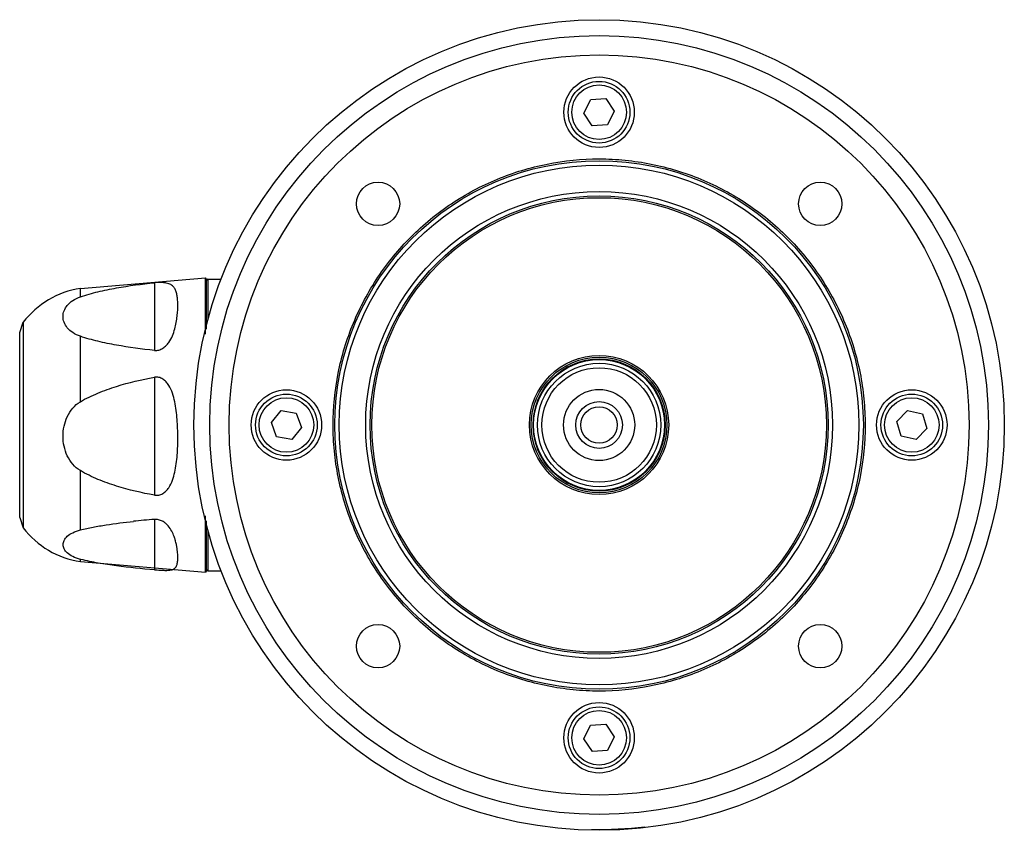
# Model space of a CAD drawing. Units: millimetres. Extents: x 16 to 128, y 54 to 146.
import ezdxf

# ---------------------------------------------------------------- set-up
doc = ezdxf.new("R2010")
doc.units = ezdxf.units.MM
doc.header["$LTSCALE"] = 12.970053
doc.layers.get('0').update_dxf_attribs({"linetype": 'CONTINUOUS'})

msp = doc.modelspace()

# ---------------------------------------------------------------- linework, layer by layer
at = {"color": 7, "linetype": 'Continuous'}
for p, q in [((80.46, 135.13), (81.24, 136.68)), ((81.24, 136.68), (82.96, 136.78)), ((82.96, 136.78), (83.91, 135.33)), ((83.91, 135.33), (83.13, 133.78)), ((81.4, 133.68), (80.46, 135.13)), ((83.13, 133.78), (81.4, 133.68)), ((23.29, 115.23), (37.48, 116.43)), ((37.48, 110.03), (37.48, 116.43)), ((37.58, 116.33), (37.48, 116.43)), ((37.58, 116.33), (37.58, 110.59)), ((37.78, 116.27), (39.27, 116.29)), ((37.78, 111.67), (37.78, 116.27)), ((23.29, 114.28), (23.29, 115.23)), ((31.7, 115.88), (31.7, 108.2)), ((16.4, 110.23), (16.81, 111.39)), ((16.81, 111.39), (16.81, 88.07)), ((16.4, 89.23), (16.4, 110.23)), ((31.7, 105.15), (31.7, 91.77)), ((44.98, 100.03), (46.09, 101.36)), ((46.09, 101.36), (47.8, 101.06)), ((47.8, 101.06), (48.39, 99.43)), ((116, 100.14), (117.2, 101.39)), ((117.2, 101.39), (118.88, 100.98)), ((118.88, 100.98), (119.37, 99.32)), ((45.57, 98.4), (44.98, 100.03)), ((116.49, 98.48), (116, 100.14)), ((47.28, 98.1), (45.57, 98.4)), ((48.39, 99.43), (47.28, 98.1)), ((118.17, 98.07), (116.49, 98.48)), ((119.37, 99.32), (118.17, 98.07)), ((23.29, 87.82), (23.29, 94.55)), ((37.48, 83.03), (37.48, 89.43)), ((16.4, 89.23), (16.81, 88.07)), ((31.7, 89), (31.7, 83.3)), ((37.58, 88.87), (37.58, 83.13)), ((37.78, 83.19), (37.78, 87.79)), ((23.29, 84.22), (23.29, 84.48)), ((23.29, 84.22), (37.48, 83.03)), ((37.58, 83.13), (37.48, 83.03)), ((37.78, 83.19), (39.27, 83.17)), ((80.46, 64.12), (81.22, 65.67)), ((81.22, 65.67), (82.95, 65.78)), ((82.95, 65.78), (83.91, 64.34)), ((81.42, 62.68), (80.46, 64.12)), ((83.91, 64.34), (83.15, 62.79)), ((83.15, 62.79), (81.42, 62.68))]:
    msp.add_line(p, q, dxfattribs=at)
for centre, radius in [((82.18, 99.73), 46), ((82.18, 99.73), 44.2), ((82.18, 99.73), 42), ((82.18, 135.23), 4), ((82.18, 135.23), 3.5), ((82.18, 135.23), 3.1), ((82.18, 99.73), 30), ((82.18, 99.73), 29.5), ((57.08, 124.83), 2.46), ((107.29, 124.83), 2.46), ((82.18, 99.73), 26.5), ((82.18, 99.73), 26), ((82.18, 99.73), 25.8), ((82.18, 99.73), 7.9), ((82.18, 99.73), 7.7), ((82.18, 99.73), 7.5), ((82.18, 99.73), 7.43), ((82.18, 99.73), 7), ((82.18, 99.73), 6.5), ((46.68, 99.73), 4), ((46.68, 99.73), 3.5), ((82.18, 99.73), 4.04), ((117.68, 99.73), 4), ((117.68, 99.73), 3.5), ((46.68, 99.73), 3.1), ((82.18, 99.73), 2.65), ((82.18, 99.73), 2.07), ((117.68, 99.73), 3.1), ((57.08, 74.63), 2.46), ((107.29, 74.63), 2.46), ((82.18, 64.23), 4), ((82.18, 64.23), 3.5), ((82.18, 64.23), 3.1)]:
    msp.add_circle(centre, radius, dxfattribs=at)
for centre, radius, start, end in [((37.78, 116.07), 0.2, 91, 180), ((24.77, 105.34), 10, 98.5175, 142.8183), ((37.65, 8.49), 80.74, 94.2286, 95.9329), ((24.77, 94.11), 10, 217.1817, 261.4825), ((28.73, 85.15), 5.56, 17.8574, 20.213), ((28.29, 85), 6.01, 16.0801, 17.8702), ((26.74, 84.63), 7.61, 9.9323, 10.2273), ((26.68, 84.62), 7.67, 9.5406, 9.9326), ((28.76, 106.23), 22.42, 255.892, 256.0195), ((37.78, 83.39), 0.2, 180, 269), ((82.18, 99.73), 45.9, 268.9261, 276.492)]:
    msp.add_arc(centre, radius, start, end, dxfattribs=at)
for points, knots in [([(60.83, 121.08), (62.23, 122.48), (64.53, 124.37), (67.93, 126.41), (71.5, 128.1), (76.25, 129.54), (81.2, 130.03), (85.15, 129.83), (89.06, 129.25), (93.82, 127.81), (99.07, 125), (103.68, 121.22), (107.46, 116.62), (110.27, 111.36), (111.71, 106.61), (112.29, 102.69), (112.48, 98.74), (112, 93.8), (110.55, 89.05), (108.86, 85.47), (106.83, 82.08), (104.93, 79.77), (103.54, 78.38)], [0, 0, 0, 0, 0.062482, 0.093762, 0.125038, 0.187519, 0.249999, 0.281278, 0.312556, 0.375038, 0.437519, 0.5, 0.562481, 0.624962, 0.687443, 0.718721, 0.749999, 0.812479, 0.874961, 0.906236, 0.937517, 1, 1, 1, 1]), ([(103.54, 78.38), (102.14, 76.98), (99.84, 75.09), (96.44, 73.05), (92.87, 71.36), (88.11, 69.92), (83.17, 69.43), (79.22, 69.63), (75.31, 70.21), (70.55, 71.65), (65.3, 74.46), (60.69, 78.24), (56.91, 82.84), (54.1, 88.1), (52.66, 92.85), (52.08, 96.76), (51.89, 100.71), (52.37, 105.66), (53.82, 110.41), (55.51, 113.99), (57.54, 117.38), (59.44, 119.69), (60.83, 121.08)], [0, 0, 0, 0, 0.062482, 0.093762, 0.125037, 0.187519, 0.249999, 0.281277, 0.312556, 0.375037, 0.437519, 0.5, 0.562481, 0.624962, 0.687442, 0.71872, 0.749999, 0.812479, 0.87496, 0.906237, 0.937517, 1, 1, 1, 1]), ([(23.29, 114.28), (23.95, 114.5), (25.3, 114.88), (28.1, 115.45), (30.25, 115.73), (31.7, 115.88)], [0, 0, 0, 0, 0.241617, 0.490789, 1, 1, 1, 1]), ([(31.7, 108.2), (31.87, 108.18), (32.21, 108.21), (32.67, 108.42), (33.04, 108.73), (33.42, 109.2), (33.76, 109.84), (34.02, 110.61), (34.18, 111.36), (34.28, 112.06), (34.34, 112.72), (34.36, 113.33), (34.34, 113.88), (34.29, 114.39), (34.19, 114.83), (34.03, 115.23), (33.74, 115.57), (33.39, 115.76), (33.01, 115.85), (32.47, 115.92), (32.02, 115.91), (31.7, 115.88)], [0, 0, 0, 0, 0.046793, 0.09297, 0.137396, 0.179982, 0.260328, 0.335421, 0.405739, 0.471417, 0.532429, 0.58868, 0.640063, 0.686552, 0.728397, 0.766623, 0.804236, 0.848249, 0.876419, 0.911133, 1, 1, 1, 1]), ([(23.29, 109.8), (22.99, 109.9), (22.44, 110.16), (21.8, 110.71), (21.41, 111.35), (21.28, 112.04), (21.41, 112.72), (21.8, 113.36), (22.44, 113.92), (22.99, 114.18), (23.29, 114.28)], [0, 0, 0, 0, 0.152409, 0.282651, 0.395841, 0.500006, 0.604169, 0.717355, 0.847593, 1, 1, 1, 1]), ([(23.3, 106.32), (23.29, 106.63), (23.29, 107.78), (23.29, 108.94), (23.29, 109.8)], [0, 0, 0, 0, 0.265583, 1, 1, 1, 1]), ([(31.7, 108.2), (30.25, 108.34), (28.1, 108.63), (25.3, 109.2), (23.95, 109.57), (23.29, 109.8)], [0, 0, 0, 0, 0.50921, 0.758383, 1, 1, 1, 1]), ([(23.29, 102.37), (23.29, 102.71), (23.29, 104.02), (23.29, 105.34), (23.3, 106.32)], [0, 0, 0, 0, 0.257325, 1, 1, 1, 1]), ([(23.29, 102.37), (23.93, 102.75), (25.27, 103.39), (28.06, 104.39), (30.24, 104.9), (31.7, 105.15)], [0, 0, 0, 0, 0.249962, 0.500081, 1, 1, 1, 1]), ([(31.7, 91.77), (31.87, 91.74), (32.21, 91.74), (32.67, 91.93), (33.04, 92.24), (33.43, 92.73), (33.77, 93.45), (34.03, 94.37), (34.19, 95.33), (34.29, 96.32), (34.34, 97.32), (34.36, 98.33), (34.34, 99.34), (34.28, 100.36), (34.19, 101.37), (34.02, 102.37), (33.77, 103.33), (33.44, 104.1), (33.05, 104.63), (32.67, 104.96), (32.21, 105.17), (31.87, 105.18), (31.7, 105.15)], [0, 0, 0, 0, 0.031874, 0.062837, 0.092878, 0.122478, 0.18163, 0.241814, 0.303198, 0.365649, 0.428944, 0.492838, 0.557074, 0.621395, 0.685544, 0.749264, 0.812323, 0.874595, 0.905605, 0.936696, 0.968126, 1, 1, 1, 1]), ([(23.29, 94.55), (22.96, 94.74), (22.38, 95.25), (21.76, 96.22), (21.4, 97.32), (21.28, 98.46), (21.4, 99.6), (21.76, 100.69), (22.38, 101.67), (22.96, 102.18), (23.29, 102.37)], [0, 0, 0, 0, 0.124973, 0.249978, 0.374986, 0.499993, 0.625002, 0.750016, 0.875026, 1, 1, 1, 1]), ([(31.7, 91.77), (30.24, 92.02), (28.06, 92.52), (25.27, 93.52), (23.93, 94.17), (23.29, 94.55)], [0, 0, 0, 0, 0.499921, 0.750038, 1, 1, 1, 1]), ([(23.29, 87.82), (23.77, 87.94), (24.74, 88.15), (26.74, 88.49), (28.28, 88.68), (29.31, 88.79)], [0, 0, 0, 0, 0.240491, 0.489284, 1, 1, 1, 1]), ([(33.94, 87.07), (33.86, 87.28), (33.67, 87.71), (33.33, 88.21), (32.96, 88.59), (32.6, 88.83), (32.17, 88.99), (31.86, 89.02), (31.7, 89)], [0, 0, 0, 0, 0.210927, 0.444038, 0.571486, 0.70766, 0.852206, 1, 1, 1, 1]), ([(23.29, 84.48), (22.99, 84.56), (22.46, 84.74), (21.82, 85.15), (21.42, 85.62), (21.28, 86.15), (21.42, 86.68), (21.82, 87.16), (22.46, 87.56), (22.99, 87.74), (23.29, 87.82)], [0, 0, 0, 0, 0.168217, 0.302816, 0.409479, 0.5, 0.590521, 0.697184, 0.831783, 1, 1, 1, 1]), ([(34.23, 85.99), (34.22, 86.04), (34.18, 86.27), (34.12, 86.5), (34.07, 86.67)], [0, 0, 0, 0, 0.239529, 1, 1, 1, 1]), ([(31.7, 83.3), (31.92, 83.28), (32.31, 83.25), (32.85, 83.23), (33.26, 83.23), (33.64, 83.27), (33.93, 83.38), (34.11, 83.57), (34.21, 83.73), (34.27, 83.92), (34.33, 84.21), (34.36, 84.65), (34.34, 85.24), (34.28, 85.67), (34.25, 85.9)], [0, 0, 0, 0, 0.133364, 0.245223, 0.328598, 0.390434, 0.477039, 0.513454, 0.550423, 0.590239, 0.634124, 0.736055, 0.857962, 1, 1, 1, 1]), ([(31.7, 83.3), (30.26, 83.4), (28.13, 83.61), (25.35, 84.03), (24, 84.31), (23.34, 84.47)], [0, 0, 0, 0, 0.511276, 0.760224, 1, 1, 1, 1])]:
    msp.add_open_spline(points, degree=3, knots=knots, dxfattribs=at)

doc.saveas('drawing.dxf')
